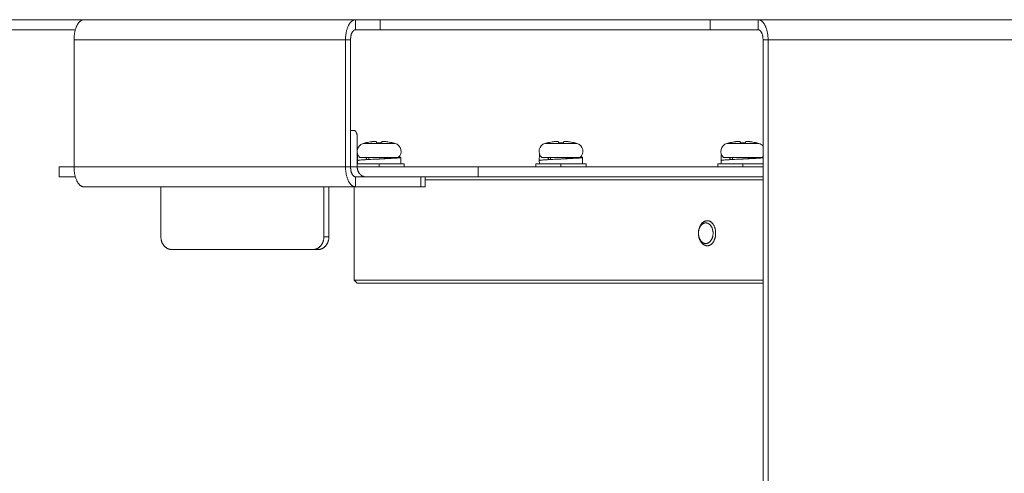
# Model space of a CAD drawing. Units: inches. Extents: x 0.5 to 16.1, y 0.5 to 11.2.
# Drawn here: x 2.6 to 5.7, y 2.5 to 3.9 of the extents above; entities that cross this region are included whole.
import ezdxf

# ---------------------------------------------------------------- set-up
doc = ezdxf.new("R2010")
doc.units = ezdxf.units.IN
doc.header["$MEASUREMENT"] = 0
doc.layers.add('Layer 1', color=7, linetype='Continuous', lineweight=0)

msp = doc.modelspace()

# ---------------------------------------------------------------- linework, layer by layer
at = {"layer": 'Layer 1', "color": 18, "lineweight": 0, "true_color": 0x000000}
for p, q in [((2.3867, 3.8768), (2.8412, 3.8768)), ((2.8412, 3.8768), (3.7533, 3.8768)), ((3.6775, 3.8768), (3.6775, 3.8459)), ((3.7533, 3.8459), (3.7533, 3.8768)), ((3.7533, 3.8768), (4.7699, 3.8768)), ((4.7699, 3.8768), (5.9206, 3.8768)), ((4.7699, 3.8459), (4.7699, 3.8768)), ((4.9169, 3.8768), (4.9169, 3.8459)), ((2.3867, 3.8459), (2.8144, 3.8459)), ((3.6775, 3.8459), (3.7533, 3.8459)), ((3.7533, 3.8459), (4.7699, 3.8459)), ((4.7699, 3.8459), (4.9169, 3.8459)), ((2.8103, 3.815), (2.8103, 3.4229)), ((2.8103, 3.815), (3.6621, 3.815)), ((3.6466, 3.815), (3.6466, 3.4229)), ((3.6621, 3.815), (3.6621, 3.4229)), ((4.9324, 3.815), (4.9324, 2.1695)), ((5.9515, 3.815), (4.9324, 3.815)), ((4.9478, 3.815), (4.9478, 2.1695)), ((3.6728, 3.535), (3.6621, 3.535)), ((3.6825, 3.4229), (3.6825, 3.5156)), ((3.7007, 3.4952), (3.7992, 3.4952)), ((3.7072, 3.4967), (3.7065, 3.4967)), ((3.7419, 3.4967), (3.7419, 3.4998)), ((3.7579, 3.4967), (3.7419, 3.4967)), ((3.7579, 3.4998), (3.7579, 3.4967)), ((3.7934, 3.4967), (3.7926, 3.4967)), ((4.2608, 3.4952), (4.3593, 3.4952)), ((4.2673, 3.4967), (4.2666, 3.4967)), ((4.3021, 3.4967), (4.3021, 3.4998)), ((4.3181, 3.4967), (4.3021, 3.4967)), ((4.3181, 3.4998), (4.3181, 3.4967)), ((4.3535, 3.4967), (4.3528, 3.4967)), ((4.8209, 3.4952), (4.9194, 3.4952)), ((4.8275, 3.4967), (4.8267, 3.4967)), ((4.8622, 3.4967), (4.8622, 3.4998)), ((4.8782, 3.4967), (4.8622, 3.4967)), ((4.8782, 3.4998), (4.8782, 3.4967)), ((4.9137, 3.4967), (4.9129, 3.4967)), ((3.6834, 3.4614), (3.6833, 3.4423)), ((3.6834, 3.4614), (3.6841, 3.4614)), ((3.6834, 3.4614), (3.6841, 3.4614)), ((4.2435, 3.4614), (4.2434, 3.4423)), ((4.2435, 3.4614), (4.2442, 3.4614)), ((4.8036, 3.4614), (4.8036, 3.4423)), ((4.8036, 3.4614), (4.8044, 3.4614)), ((3.6825, 3.4326), (3.8272, 3.4326)), ((3.6833, 3.4423), (3.6833, 3.4423)), ((3.6833, 3.4423), (3.6833, 3.4423)), ((3.6833, 3.4423), (3.6833, 3.4326)), ((3.6907, 3.4519), (3.8091, 3.4519)), ((3.7104, 3.4519), (3.7103, 3.4451)), ((3.7113, 3.4519), (3.7113, 3.4452)), ((3.7181, 3.4455), (3.7181, 3.4519)), ((3.7499, 3.4326), (3.7499, 3.4229)), ((3.7818, 3.4499), (3.7818, 3.4519)), ((3.7886, 3.4519), (3.7886, 3.4512)), ((3.8166, 3.4326), (3.8166, 3.4519)), ((3.8272, 3.4229), (3.8272, 3.4326)), ((4.2328, 3.4229), (4.2328, 3.4326)), ((4.2328, 3.4326), (4.3873, 3.4326)), ((4.2434, 3.4423), (4.2434, 3.4423)), ((4.2434, 3.4423), (4.2434, 3.4423)), ((4.2434, 3.4423), (4.2435, 3.4326)), ((4.2509, 3.4519), (4.3693, 3.4519)), ((4.2705, 3.4519), (4.2705, 3.4451)), ((4.2714, 3.4519), (4.2714, 3.4452)), ((4.2782, 3.4455), (4.2782, 3.4519)), ((4.3101, 3.4326), (4.3101, 3.4229)), ((4.3419, 3.4499), (4.3419, 3.4519)), ((4.3487, 3.4519), (4.3487, 3.4512)), ((4.3767, 3.4326), (4.3767, 3.4519)), ((4.3873, 3.4229), (4.3873, 3.4326)), ((4.7929, 3.4229), (4.7929, 3.4326)), ((4.7929, 3.4326), (4.9324, 3.4326)), ((4.8036, 3.4423), (4.8036, 3.4423)), ((4.8036, 3.4423), (4.8036, 3.4423)), ((4.8036, 3.4423), (4.8036, 3.4326)), ((4.811, 3.4519), (4.9294, 3.4519)), ((4.8306, 3.4519), (4.8306, 3.4451)), ((4.8316, 3.4519), (4.8316, 3.4452)), ((4.8383, 3.4455), (4.8383, 3.4519)), ((4.8702, 3.4326), (4.8702, 3.4229)), ((4.9021, 3.4499), (4.9021, 3.4519)), ((4.9088, 3.4519), (4.9088, 3.4512)), ((2.7649, 3.392), (2.7649, 3.4229)), ((2.7649, 3.4229), (2.8103, 3.4229)), ((2.8103, 3.4229), (3.6621, 3.4229)), ((3.6825, 3.4229), (3.6621, 3.4229)), ((3.6825, 3.4229), (4.9324, 3.4229)), ((4.0547, 3.392), (4.0547, 3.4229)), ((2.7649, 3.392), (2.8144, 3.392)), ((3.6775, 3.3611), (3.6775, 3.392)), ((3.6775, 3.392), (3.8913, 3.392)), ((3.8784, 3.392), (3.8784, 3.3611)), ((4.9324, 3.392), (3.8845, 3.392)), ((3.8913, 3.392), (3.8913, 3.3611)), ((3.8913, 3.3824), (4.9324, 3.3824)), ((2.8412, 3.3611), (3.8913, 3.3611)), ((3.078, 3.3611), (3.078, 3.2066)), ((3.5798, 3.3611), (3.5798, 3.2066)), ((3.5952, 3.3611), (3.5952, 3.2066)), ((3.6727, 3.0733), (3.6727, 3.3611)), ((3.5952, 3.2066), (3.5798, 3.2066)), ((3.5618, 3.168), (3.1114, 3.168)), ((3.6823, 3.0637), (3.6727, 3.0733)), ((4.9324, 3.0733), (3.6727, 3.0733)), ((4.9324, 3.0637), (3.6823, 3.0637))]:
    msp.add_line(p, q, dxfattribs=at)
for points in [[(2.8412, 3.8768), (2.8403, 3.8768), (2.8394, 3.8767), (2.8385, 3.8766), (2.8376, 3.8764), (2.8367, 3.8761), (2.8357, 3.8758), (2.8348, 3.8754), (2.8338, 3.875), (2.8329, 3.8745), (2.8319, 3.8739), (2.8309, 3.8733), (2.83, 3.8726), (2.8293, 3.8721), (2.8284, 3.8713), (2.8275, 3.8705), (2.8266, 3.8696), (2.8257, 3.8687), (2.8249, 3.8677), (2.824, 3.8666), (2.8232, 3.8654), (2.8224, 3.8642), (2.8216, 3.8629), (2.8207, 3.8615), (2.8199, 3.8599), (2.8193, 3.8587), (2.8185, 3.8569), (2.8176, 3.8551), (2.8169, 3.8532), (2.8161, 3.8513), (2.8154, 3.8493), (2.8148, 3.8472), (2.8142, 3.8451), (2.8136, 3.8429), (2.8131, 3.8407), (2.8126, 3.8387), (2.8121, 3.8363), (2.8117, 3.8339), (2.8114, 3.8315), (2.811, 3.829), (2.8108, 3.8265), (2.8106, 3.824), (2.8104, 3.8214), (2.8103, 3.8188), (2.8103, 3.8162), (2.8103, 3.815)], [(3.6775, 3.8768), (3.6767, 3.8768), (3.6758, 3.8767), (3.6749, 3.8766), (3.674, 3.8764), (3.673, 3.8761), (3.6721, 3.8758), (3.6711, 3.8754), (3.6702, 3.875), (3.6692, 3.8745), (3.6682, 3.8739), (3.6673, 3.8733), (3.6663, 3.8726), (3.6657, 3.8721), (3.6648, 3.8713), (3.6638, 3.8705), (3.663, 3.8696), (3.6621, 3.8687), (3.6612, 3.8677), (3.6604, 3.8666), (3.6595, 3.8654), (3.6587, 3.8642), (3.6579, 3.8629), (3.6571, 3.8615), (3.6563, 3.8599), (3.6557, 3.8587), (3.6548, 3.8569), (3.654, 3.8551), (3.6532, 3.8532), (3.6525, 3.8513), (3.6518, 3.8493), (3.6511, 3.8472), (3.6505, 3.8451), (3.6499, 3.8429), (3.6494, 3.8407), (3.649, 3.8387), (3.6485, 3.8363), (3.6481, 3.8339), (3.6477, 3.8315), (3.6474, 3.829), (3.6471, 3.8265), (3.6469, 3.824), (3.6468, 3.8214), (3.6467, 3.8188), (3.6466, 3.8162), (3.6466, 3.815)], [(4.9169, 3.8768), (4.9178, 3.8768), (4.9187, 3.8767), (4.9196, 3.8766), (4.9205, 3.8764), (4.9214, 3.8761), (4.9223, 3.8758), (4.9233, 3.8754), (4.9243, 3.875), (4.9252, 3.8745), (4.9262, 3.8739), (4.9272, 3.8733), (4.9281, 3.8726), (4.9287, 3.8721), (4.9297, 3.8713), (4.9306, 3.8705), (4.9315, 3.8696), (4.9324, 3.8687), (4.9332, 3.8677), (4.9341, 3.8666), (4.9349, 3.8654), (4.9357, 3.8642), (4.9365, 3.8629), (4.9373, 3.8615), (4.9382, 3.8599), (4.9388, 3.8587), (4.9396, 3.8569), (4.9404, 3.8551), (4.9412, 3.8532), (4.9419, 3.8513), (4.9426, 3.8493), (4.9433, 3.8472), (4.9439, 3.8451), (4.9445, 3.8429), (4.945, 3.8407), (4.9455, 3.8387), (4.9459, 3.8363), (4.9464, 3.8339), (4.9467, 3.8315), (4.947, 3.829), (4.9473, 3.8265), (4.9475, 3.824), (4.9477, 3.8214), (4.9478, 3.8188), (4.9478, 3.8162), (4.9478, 3.815)], [(3.6775, 3.8459), (3.677, 3.8459), (3.6764, 3.8458), (3.6759, 3.8457), (3.6753, 3.8456), (3.6748, 3.8454), (3.6742, 3.8452), (3.6737, 3.8449), (3.6731, 3.8446), (3.6725, 3.8442), (3.672, 3.8438), (3.6714, 3.8433), (3.6708, 3.8427), (3.6702, 3.8421), (3.6696, 3.8415), (3.6691, 3.8408), (3.6685, 3.84), (3.6679, 3.8391), (3.6674, 3.8383), (3.6668, 3.8373), (3.6666, 3.8369), (3.6661, 3.8359), (3.6656, 3.8349), (3.6652, 3.8338), (3.6648, 3.8328), (3.6644, 3.8317), (3.6641, 3.8305), (3.6638, 3.8293), (3.6635, 3.828), (3.6632, 3.8268), (3.6631, 3.8261), (3.6628, 3.8245), (3.6626, 3.8229), (3.6624, 3.8213), (3.6623, 3.8197), (3.6621, 3.8181), (3.6621, 3.8165), (3.6621, 3.815)], [(4.9169, 3.8459), (4.9175, 3.8459), (4.918, 3.8458), (4.9186, 3.8457), (4.9191, 3.8456), (4.9197, 3.8454), (4.9202, 3.8452), (4.9208, 3.8449), (4.9213, 3.8446), (4.9219, 3.8442), (4.9225, 3.8438), (4.9231, 3.8433), (4.9236, 3.8427), (4.9242, 3.8421), (4.9248, 3.8415), (4.9254, 3.8408), (4.926, 3.84), (4.9265, 3.8391), (4.9271, 3.8383), (4.9276, 3.8373), (4.9278, 3.8369), (4.9283, 3.8359), (4.9288, 3.8349), (4.9292, 3.8338), (4.9296, 3.8328), (4.93, 3.8317), (4.9303, 3.8305), (4.9307, 3.8293), (4.931, 3.828), (4.9312, 3.8268), (4.9313, 3.8261), (4.9316, 3.8245), (4.9318, 3.8229), (4.932, 3.8213), (4.9322, 3.8197), (4.9323, 3.8181), (4.9324, 3.8165), (4.9324, 3.815)], [(3.6825, 3.5156), (3.6825, 3.5168), (3.6824, 3.5181), (3.6823, 3.5193), (3.6822, 3.5206), (3.682, 3.5219), (3.6818, 3.523), (3.6815, 3.5241), (3.6813, 3.5251), (3.681, 3.526), (3.6807, 3.5269), (3.6804, 3.5277), (3.6801, 3.5285), (3.6797, 3.5293), (3.6795, 3.5296), (3.6791, 3.5304), (3.6786, 3.531), (3.6782, 3.5317), (3.6777, 3.5322), (3.6773, 3.5327), (3.6768, 3.5332), (3.6764, 3.5336), (3.6759, 3.5339), (3.6755, 3.5342), (3.675, 3.5344), (3.6746, 3.5346), (3.6741, 3.5348), (3.6737, 3.5349), (3.6733, 3.5349), (3.6728, 3.535)], [(3.7419, 3.4998), (3.7419, 3.5), (3.7419, 3.5001), (3.7418, 3.5002), (3.7416, 3.5003), (3.7414, 3.5004), (3.7413, 3.5005), (3.7409, 3.5006), (3.7407, 3.5007), (3.7402, 3.5008), (3.7401, 3.5008), (3.7394, 3.5009), (3.7393, 3.5009), (3.7384, 3.501), (3.7383, 3.501), (3.7373, 3.5011), (3.7373, 3.5011), (3.7361, 3.5011), (3.7348, 3.501), (3.7332, 3.501), (3.732, 3.5009), (3.7305, 3.5008), (3.7288, 3.5006), (3.7272, 3.5004), (3.7255, 3.5002)], [(3.7743, 3.5002), (3.7727, 3.5004), (3.771, 3.5006), (3.7696, 3.5008), (3.7679, 3.5009), (3.7666, 3.501), (3.7651, 3.501), (3.7638, 3.5011), (3.7626, 3.5011), (3.7626, 3.5011), (3.7615, 3.501), (3.7614, 3.501), (3.7606, 3.5009), (3.7605, 3.5009), (3.7598, 3.5008), (3.7596, 3.5008), (3.7591, 3.5007), (3.7589, 3.5006), (3.7586, 3.5005), (3.7584, 3.5004), (3.7582, 3.5003), (3.7581, 3.5002), (3.758, 3.5001), (3.758, 3.5), (3.7579, 3.4998)], [(4.3021, 3.4998), (4.302, 3.5), (4.302, 3.5001), (4.3019, 3.5002), (4.3018, 3.5003), (4.3016, 3.5004), (4.3014, 3.5005), (4.3011, 3.5006), (4.3009, 3.5007), (4.3004, 3.5008), (4.3002, 3.5008), (4.2995, 3.5009), (4.2994, 3.5009), (4.2986, 3.501), (4.2985, 3.501), (4.2974, 3.5011), (4.2974, 3.5011), (4.2962, 3.5011), (4.2949, 3.501), (4.2934, 3.501), (4.2921, 3.5009), (4.2906, 3.5008), (4.289, 3.5006), (4.2873, 3.5004), (4.2857, 3.5002)], [(4.3345, 3.5002), (4.3328, 3.5004), (4.3312, 3.5006), (4.3297, 3.5008), (4.328, 3.5009), (4.3268, 3.501), (4.3252, 3.501), (4.3239, 3.5011), (4.3227, 3.5011), (4.3227, 3.5011), (4.3217, 3.501), (4.3216, 3.501), (4.3207, 3.5009), (4.3206, 3.5009), (4.3199, 3.5008), (4.3197, 3.5008), (4.3193, 3.5007), (4.3191, 3.5006), (4.3187, 3.5005), (4.3186, 3.5004), (4.3184, 3.5003), (4.3182, 3.5002), (4.3181, 3.5001), (4.3181, 3.5), (4.3181, 3.4998)], [(4.8622, 3.4998), (4.8622, 3.5), (4.8621, 3.5001), (4.862, 3.5002), (4.8619, 3.5003), (4.8617, 3.5004), (4.8615, 3.5005), (4.8612, 3.5006), (4.861, 3.5007), (4.8605, 3.5008), (4.8603, 3.5008), (4.8597, 3.5009), (4.8595, 3.5009), (4.8587, 3.501), (4.8586, 3.501), (4.8576, 3.5011), (4.8575, 3.5011), (4.8563, 3.5011), (4.8551, 3.501), (4.8535, 3.501), (4.8522, 3.5009), (4.8508, 3.5008), (4.8491, 3.5006), (4.8475, 3.5004), (4.8458, 3.5002)], [(4.8946, 3.5002), (4.893, 3.5004), (4.8913, 3.5006), (4.8898, 3.5008), (4.8882, 3.5009), (4.8869, 3.501), (4.8853, 3.501), (4.8841, 3.5011), (4.8829, 3.5011), (4.8828, 3.5011), (4.8818, 3.501), (4.8817, 3.501), (4.8809, 3.5009), (4.8807, 3.5009), (4.8801, 3.5008), (4.8799, 3.5008), (4.8794, 3.5007), (4.8792, 3.5006), (4.8789, 3.5005), (4.8787, 3.5004), (4.8785, 3.5003), (4.8784, 3.5002), (4.8783, 3.5001), (4.8782, 3.5), (4.8782, 3.4998)], [(3.6833, 3.4423), (3.6834, 3.4424), (3.6835, 3.4425), (3.6837, 3.4426), (3.6838, 3.4426), (3.6842, 3.4427), (3.6842, 3.4428), (3.6848, 3.4429), (3.6856, 3.4431), (3.6865, 3.4432), (3.6881, 3.4434), (3.6888, 3.4435), (3.6912, 3.4438), (3.6917, 3.4438), (3.6949, 3.4441), (3.6951, 3.4441), (3.699, 3.4444), (3.7034, 3.4447), (3.7082, 3.445), (3.7134, 3.4453), (3.7181, 3.4455), (3.7248, 3.4459), (3.7304, 3.4462), (3.7371, 3.4465), (3.7432, 3.4468), (3.7499, 3.4471)], [(3.7499, 3.4471), (3.7562, 3.4474), (3.7629, 3.4477), (3.7687, 3.4479), (3.7754, 3.4483), (3.7803, 3.4485), (3.787, 3.4489), (3.7922, 3.4492), (3.7971, 3.4495), (3.8014, 3.4498), (3.8053, 3.4501), (3.8056, 3.4501), (3.8087, 3.4504), (3.8093, 3.4504), (3.8115, 3.4507), (3.8127, 3.4508), (3.8137, 3.451), (3.8146, 3.4511), (3.8153, 3.4513), (3.8158, 3.4514), (3.8159, 3.4515), (3.8162, 3.4516), (3.8164, 3.4517), (3.8165, 3.4517), (3.8165, 3.4518), (3.8166, 3.4519)], [(3.7499, 3.4471), (3.7514, 3.4472), (3.7553, 3.4475), (3.7592, 3.4478), (3.763, 3.4481), (3.7653, 3.4483), (3.7691, 3.4486), (3.7708, 3.4488), (3.7747, 3.4491), (3.7766, 3.4493), (3.7795, 3.4497), (3.7814, 3.4499), (3.7835, 3.4502), (3.7839, 3.4502), (3.7854, 3.4505), (3.7866, 3.4507), (3.7869, 3.4508), (3.7877, 3.451), (3.788, 3.4511), (3.7886, 3.4512)], [(3.7886, 3.4512), (3.7886, 3.4512), (3.7886, 3.4512), (3.7886, 3.4512), (3.7886, 3.4512), (3.7887, 3.4513), (3.7887, 3.4513), (3.7887, 3.4513), (3.7887, 3.4513), (3.7888, 3.4513), (3.7888, 3.4513), (3.7888, 3.4513)], [(3.7888, 3.4513), (3.7889, 3.4513), (3.789, 3.4514), (3.789, 3.4514), (3.7891, 3.4515), (3.7892, 3.4515), (3.7893, 3.4515), (3.7894, 3.4516), (3.7894, 3.4516), (3.7895, 3.4517), (3.7895, 3.4518), (3.7895, 3.4519)], [(3.8166, 3.4519), (3.8166, 3.452), (3.8165, 3.452), (3.8165, 3.4521), (3.8164, 3.4521), (3.8164, 3.4521), (3.8162, 3.4522), (3.8159, 3.4523), (3.8157, 3.4524), (3.8151, 3.4525), (3.815, 3.4526), (3.8148, 3.4526), (3.8142, 3.4527), (3.8138, 3.4528), (3.8131, 3.4529), (3.813, 3.4529), (3.8124, 3.453), (3.8117, 3.4531), (3.8111, 3.4531), (3.8105, 3.4532)], [(4.2434, 3.4423), (4.2435, 3.4424), (4.2436, 3.4425), (4.2438, 3.4426), (4.2439, 3.4426), (4.2443, 3.4427), (4.2444, 3.4428), (4.245, 3.4429), (4.2457, 3.4431), (4.2467, 3.4432), (4.2483, 3.4434), (4.2489, 3.4435), (4.2514, 3.4438), (4.2518, 3.4438), (4.255, 3.4441), (4.2552, 3.4441), (4.2591, 3.4444), (4.2635, 3.4447), (4.2683, 3.445), (4.2735, 3.4453), (4.2782, 3.4455), (4.2849, 3.4459), (4.2906, 3.4462), (4.2973, 3.4465), (4.3034, 3.4468), (4.3101, 3.4471)], [(4.3101, 3.4471), (4.3164, 3.4474), (4.3231, 3.4477), (4.3289, 3.4479), (4.3356, 3.4483), (4.3404, 3.4485), (4.3471, 3.4489), (4.3523, 3.4492), (4.3572, 3.4495), (4.3616, 3.4498), (4.3655, 3.4501), (4.3657, 3.4501), (4.3688, 3.4504), (4.3694, 3.4504), (4.3716, 3.4507), (4.3728, 3.4508), (4.3738, 3.451), (4.3747, 3.4511), (4.3754, 3.4513), (4.376, 3.4514), (4.3761, 3.4515), (4.3764, 3.4516), (4.3765, 3.4517), (4.3766, 3.4517), (4.3767, 3.4518), (4.3767, 3.4519)], [(4.3101, 3.4471), (4.3115, 3.4472), (4.3154, 3.4475), (4.3193, 3.4478), (4.3232, 3.4481), (4.3254, 3.4483), (4.3293, 3.4486), (4.3309, 3.4488), (4.3348, 3.4491), (4.3367, 3.4493), (4.3396, 3.4497), (4.3415, 3.4499), (4.3436, 3.4502), (4.3441, 3.4502), (4.3455, 3.4505), (4.3467, 3.4507), (4.347, 3.4508), (4.3478, 3.451), (4.3482, 3.4511), (4.3487, 3.4512)], [(4.3487, 3.4512), (4.3487, 3.4512), (4.3487, 3.4512), (4.3488, 3.4512), (4.3488, 3.4512), (4.3488, 3.4513), (4.3488, 3.4513), (4.3489, 3.4513), (4.3489, 3.4513), (4.3489, 3.4513), (4.3489, 3.4513), (4.349, 3.4513)], [(4.349, 3.4513), (4.349, 3.4513), (4.3491, 3.4514), (4.3492, 3.4514), (4.3493, 3.4515), (4.3493, 3.4515), (4.3494, 3.4515), (4.3495, 3.4516), (4.3495, 3.4516), (4.3496, 3.4517), (4.3496, 3.4518), (4.3497, 3.4519)], [(4.3767, 3.4519), (4.3767, 3.452), (4.3766, 3.452), (4.3766, 3.4521), (4.3765, 3.4521), (4.3765, 3.4521), (4.3763, 3.4522), (4.376, 3.4523), (4.3758, 3.4524), (4.3753, 3.4525), (4.3752, 3.4526), (4.3749, 3.4526), (4.3743, 3.4527), (4.3739, 3.4528), (4.3733, 3.4529), (4.3731, 3.4529), (4.3725, 3.453), (4.3719, 3.4531), (4.3713, 3.4531), (4.3706, 3.4532)], [(4.8036, 3.4423), (4.8036, 3.4424), (4.8037, 3.4425), (4.8039, 3.4426), (4.804, 3.4426), (4.8045, 3.4427), (4.8045, 3.4428), (4.8051, 3.4429), (4.8059, 3.4431), (4.8068, 3.4432), (4.8084, 3.4434), (4.8091, 3.4435), (4.8115, 3.4438), (4.8119, 3.4438), (4.8152, 3.4441), (4.8153, 3.4441), (4.8192, 3.4444), (4.8236, 3.4447), (4.8284, 3.445), (4.8336, 3.4453), (4.8384, 3.4455), (4.845, 3.4459), (4.8507, 3.4462), (4.8574, 3.4465), (4.8635, 3.4468), (4.8702, 3.4471)], [(4.8702, 3.4471), (4.8717, 3.4472), (4.8755, 3.4475), (4.8794, 3.4478), (4.8833, 3.4481), (4.8855, 3.4483), (4.8894, 3.4486), (4.8911, 3.4488), (4.8949, 3.4491), (4.8968, 3.4493), (4.8998, 3.4497), (4.9017, 3.4499), (4.9038, 3.4502), (4.9042, 3.4502), (4.9056, 3.4505), (4.9068, 3.4507), (4.9071, 3.4508), (4.908, 3.451), (4.9083, 3.4511), (4.9088, 3.4512)], [(4.8702, 3.4471), (4.8713, 3.4471), (4.8775, 3.4474), (4.8837, 3.4477), (4.8899, 3.448), (4.8955, 3.4483), (4.9017, 3.4486), (4.9079, 3.4489), (4.9095, 3.449), (4.9157, 3.4494), (4.9177, 3.4495), (4.9225, 3.4498), (4.9247, 3.45), (4.9281, 3.4503), (4.9303, 3.4505), (4.9324, 3.4508)], [(4.9088, 3.4512), (4.9088, 3.4512), (4.9089, 3.4512), (4.9089, 3.4512), (4.9089, 3.4512), (4.9089, 3.4513), (4.909, 3.4513), (4.909, 3.4513), (4.909, 3.4513), (4.909, 3.4513), (4.9091, 3.4513), (4.9091, 3.4513)], [(4.9091, 3.4513), (4.9091, 3.4513), (4.9092, 3.4514), (4.9093, 3.4514), (4.9094, 3.4515), (4.9095, 3.4515), (4.9095, 3.4515), (4.9096, 3.4516), (4.9097, 3.4516), (4.9097, 3.4517), (4.9098, 3.4518), (4.9098, 3.4519)], [(2.8103, 3.4229), (2.8103, 3.4217), (2.8103, 3.4191), (2.8104, 3.4165), (2.8106, 3.414), (2.8108, 3.4114), (2.811, 3.4089), (2.8114, 3.4065), (2.8117, 3.404), (2.8121, 3.4016), (2.8126, 3.3993), (2.8131, 3.3972), (2.8136, 3.395), (2.8142, 3.3928), (2.8148, 3.3907), (2.8154, 3.3887), (2.8161, 3.3867), (2.8169, 3.3847), (2.8176, 3.3829), (2.8185, 3.381), (2.8193, 3.3792), (2.8199, 3.378), (2.8207, 3.3765), (2.8216, 3.3751), (2.8224, 3.3737), (2.8232, 3.3725), (2.824, 3.3714), (2.8249, 3.3703), (2.8257, 3.3693), (2.8266, 3.3683), (2.8275, 3.3674), (2.8284, 3.3666), (2.8293, 3.3658), (2.83, 3.3653), (2.8309, 3.3647), (2.8319, 3.364), (2.8329, 3.3635), (2.8338, 3.363), (2.8348, 3.3625), (2.8357, 3.3621), (2.8367, 3.3618), (2.8376, 3.3616), (2.8385, 3.3614), (2.8394, 3.3612), (2.8403, 3.3611), (2.8412, 3.3611)], [(3.6466, 3.4229), (3.6466, 3.4217), (3.6467, 3.4191), (3.6468, 3.4165), (3.6469, 3.414), (3.6471, 3.4114), (3.6474, 3.4089), (3.6477, 3.4065), (3.6481, 3.404), (3.6485, 3.4016), (3.649, 3.3993), (3.6494, 3.3972), (3.6499, 3.395), (3.6505, 3.3928), (3.6511, 3.3907), (3.6518, 3.3887), (3.6525, 3.3867), (3.6532, 3.3847), (3.654, 3.3829), (3.6548, 3.381), (3.6557, 3.3792), (3.6563, 3.378), (3.6571, 3.3765), (3.6579, 3.3751), (3.6587, 3.3737), (3.6595, 3.3725), (3.6604, 3.3714), (3.6612, 3.3703), (3.6621, 3.3693), (3.663, 3.3683), (3.6638, 3.3674), (3.6648, 3.3666), (3.6657, 3.3658), (3.6663, 3.3653), (3.6673, 3.3647), (3.6682, 3.364), (3.6692, 3.3635), (3.6702, 3.363), (3.6711, 3.3625), (3.6721, 3.3621), (3.673, 3.3618), (3.674, 3.3616), (3.6749, 3.3614), (3.6758, 3.3612), (3.6767, 3.3611), (3.6775, 3.3611)], [(3.6621, 3.4229), (3.6621, 3.4214), (3.6621, 3.4199), (3.6623, 3.4183), (3.6624, 3.4167), (3.6626, 3.4151), (3.6628, 3.4135), (3.6631, 3.4119), (3.6632, 3.4111), (3.6635, 3.41), (3.6638, 3.4086), (3.6641, 3.4074), (3.6644, 3.4063), (3.6648, 3.4052), (3.6652, 3.4041), (3.6656, 3.4031), (3.6661, 3.4021), (3.6666, 3.4011), (3.6668, 3.4006), (3.6674, 3.3997), (3.6679, 3.3988), (3.6685, 3.398), (3.6691, 3.3972), (3.6696, 3.3965), (3.6702, 3.3958), (3.6708, 3.3952), (3.6714, 3.3947), (3.672, 3.3942), (3.6725, 3.3938), (3.6731, 3.3934), (3.6737, 3.3931), (3.6742, 3.3928), (3.6748, 3.3925), (3.6753, 3.3924), (3.6759, 3.3922), (3.6764, 3.3921), (3.677, 3.392), (3.6775, 3.392)], [(3.6825, 3.4229), (3.6825, 3.4217), (3.6826, 3.4205), (3.6827, 3.4193), (3.6827, 3.4189), (3.6829, 3.4176), (3.6831, 3.4164), (3.6834, 3.4153), (3.6836, 3.4141), (3.684, 3.4129), (3.6843, 3.4118), (3.6847, 3.4107), (3.6851, 3.4096), (3.6856, 3.4085), (3.6861, 3.4075)], [(3.6861, 3.4075), (3.6864, 3.4068), (3.6868, 3.4062), (3.6871, 3.4056), (3.6875, 3.405), (3.6879, 3.4044), (3.6883, 3.4038), (3.6887, 3.4032), (3.6891, 3.4026), (3.6896, 3.402), (3.69, 3.4015)], [(3.693, 3.3984), (3.6933, 3.3981), (3.6941, 3.3974), (3.695, 3.3968), (3.6958, 3.3962), (3.6966, 3.3957), (3.6975, 3.3952), (3.6984, 3.3947), (3.6993, 3.3943), (3.6996, 3.3941), (3.7006, 3.3937), (3.7015, 3.3934), (3.7025, 3.3931), (3.7035, 3.3928), (3.7044, 3.3925), (3.7054, 3.3924), (3.7064, 3.3922), (3.7074, 3.3921), (3.7083, 3.392), (3.7093, 3.392)], [(4.7335, 3.2182), (4.7335, 3.2185), (4.7335, 3.2198), (4.7336, 3.2212), (4.7337, 3.2226), (4.7338, 3.2239), (4.734, 3.2252), (4.7342, 3.2265), (4.7345, 3.2278), (4.7348, 3.2291), (4.7352, 3.2304), (4.7354, 3.2312), (4.7358, 3.2324), (4.7362, 3.2336), (4.7367, 3.2347), (4.7372, 3.2358), (4.7377, 3.2368), (4.7383, 3.2379), (4.7388, 3.2389), (4.7394, 3.2398), (4.7401, 3.2407), (4.7402, 3.2409), (4.7409, 3.2418), (4.7415, 3.2426), (4.7422, 3.2434), (4.7429, 3.2441), (4.7436, 3.2448), (4.7444, 3.2455), (4.7451, 3.2461), (4.7458, 3.2466), (4.7466, 3.2472), (4.7474, 3.2476), (4.7476, 3.2478), (4.7484, 3.2482), (4.7492, 3.2486), (4.75, 3.2489), (4.7508, 3.2492), (4.7516, 3.2494), (4.7519, 3.2495), (4.7527, 3.2497), (4.7536, 3.2499), (4.7544, 3.25), (4.7552, 3.25), (4.756, 3.2501)], [(4.7865, 3.2182), (4.7865, 3.2187), (4.7865, 3.2205), (4.7864, 3.2223), (4.7862, 3.224), (4.786, 3.2257), (4.7858, 3.2274), (4.7855, 3.2291), (4.7852, 3.2308), (4.7848, 3.2324), (4.7844, 3.2338), (4.7839, 3.2354), (4.7834, 3.2368), (4.7829, 3.2383), (4.7823, 3.2396), (4.7817, 3.241), (4.781, 3.2423), (4.7804, 3.2435), (4.7797, 3.2447), (4.7791, 3.2455), (4.7784, 3.2466), (4.7776, 3.2476), (4.7768, 3.2486), (4.776, 3.2495), (4.7752, 3.2504), (4.7743, 3.2512), (4.7735, 3.2519), (4.7726, 3.2526), (4.7717, 3.2533), (4.7716, 3.2534), (4.7707, 3.254), (4.7698, 3.2545), (4.7688, 3.2549), (4.7679, 3.2554), (4.767, 3.2557), (4.7668, 3.2558), (4.7658, 3.2561), (4.7649, 3.2564), (4.7639, 3.2565), (4.7629, 3.2567), (4.762, 3.2568), (4.761, 3.2568), (4.76, 3.2568), (4.759, 3.2567), (4.7581, 3.2566), (4.7571, 3.2564), (4.7568, 3.2564), (4.7559, 3.2562), (4.7549, 3.2559), (4.7539, 3.2555), (4.7529, 3.2551), (4.752, 3.2547), (4.7518, 3.2546), (4.7508, 3.2541), (4.7499, 3.2535), (4.7489, 3.2529), (4.748, 3.2522), (4.7471, 3.2514), (4.7462, 3.2506), (4.7453, 3.2498), (4.7444, 3.2489), (4.7435, 3.2479), (4.7428, 3.2471), (4.742, 3.246), (4.7412, 3.2449), (4.7404, 3.2437), (4.7397, 3.2425), (4.739, 3.2413), (4.7383, 3.24), (4.7377, 3.2387), (4.7371, 3.2373), (4.7366, 3.2358), (4.7364, 3.2355), (4.7359, 3.234), (4.7354, 3.2325), (4.735, 3.2309), (4.7347, 3.2294), (4.7343, 3.2278), (4.7341, 3.2262), (4.7338, 3.2245), (4.7337, 3.2229), (4.7336, 3.2216)], [(4.756, 3.2501), (4.7568, 3.25), (4.7576, 3.25), (4.7584, 3.2499), (4.7592, 3.2497), (4.76, 3.2495), (4.7604, 3.2494), (4.7612, 3.2492), (4.762, 3.2489), (4.7628, 3.2486), (4.7636, 3.2482), (4.7643, 3.2478), (4.7646, 3.2476), (4.7654, 3.2472), (4.7661, 3.2466), (4.7669, 3.2461), (4.7676, 3.2455), (4.7683, 3.2448), (4.7691, 3.2441), (4.7698, 3.2434), (4.7705, 3.2426), (4.7711, 3.2418), (4.7718, 3.2409), (4.7719, 3.2407), (4.7725, 3.2398), (4.7731, 3.2389), (4.7737, 3.2379), (4.7743, 3.2368), (4.7748, 3.2358), (4.7753, 3.2347), (4.7757, 3.2336), (4.7762, 3.2324), (4.7766, 3.2312), (4.7768, 3.2304), (4.7772, 3.2291), (4.7775, 3.2278), (4.7777, 3.2265), (4.778, 3.2252), (4.7782, 3.2239), (4.7783, 3.2226), (4.7784, 3.2212), (4.7785, 3.2198), (4.7785, 3.2185), (4.7785, 3.2182)], [(4.7335, 3.2182), (4.7335, 3.2179), (4.7335, 3.2165), (4.7336, 3.2152), (4.7337, 3.2138), (4.7338, 3.2125), (4.734, 3.2111), (4.7342, 3.2098), (4.7345, 3.2085), (4.7348, 3.2073), (4.7352, 3.206), (4.7354, 3.2052), (4.7358, 3.204), (4.7362, 3.2028), (4.7367, 3.2017), (4.7372, 3.2006), (4.7377, 3.1995), (4.7383, 3.1985), (4.7388, 3.1975), (4.7394, 3.1966), (4.7401, 3.1957), (4.7402, 3.1954), (4.7409, 3.1946), (4.7415, 3.1938), (4.7422, 3.193), (4.7429, 3.1922), (4.7436, 3.1915), (4.7444, 3.1909), (4.7451, 3.1903), (4.7458, 3.1897), (4.7466, 3.1892), (4.7474, 3.1887), (4.7476, 3.1886), (4.7484, 3.1882), (4.7492, 3.1878), (4.75, 3.1875), (4.7508, 3.1872), (4.7516, 3.1869), (4.7519, 3.1868), (4.7527, 3.1867), (4.7536, 3.1865), (4.7544, 3.1864), (4.7552, 3.1863), (4.756, 3.1863)], [(4.7865, 3.2182), (4.7865, 3.2176), (4.7865, 3.2159), (4.7864, 3.2141), (4.7862, 3.2124), (4.786, 3.2107), (4.7858, 3.209), (4.7855, 3.2073), (4.7852, 3.2056), (4.7848, 3.204), (4.7844, 3.2025), (4.7839, 3.201), (4.7834, 3.1995), (4.7829, 3.1981), (4.7823, 3.1967), (4.7817, 3.1954), (4.781, 3.1941), (4.7804, 3.1929), (4.7797, 3.1917), (4.7791, 3.1909), (4.7784, 3.1898), (4.7776, 3.1887), (4.7768, 3.1878), (4.776, 3.1868), (4.7752, 3.186), (4.7743, 3.1852), (4.7735, 3.1844), (4.7726, 3.1837), (4.7717, 3.1831), (4.7716, 3.183), (4.7707, 3.1824), (4.7698, 3.1819), (4.7688, 3.1814), (4.7679, 3.181), (4.767, 3.1807), (4.7668, 3.1806), (4.7658, 3.1803), (4.7649, 3.18), (4.7639, 3.1798), (4.7629, 3.1797), (4.762, 3.1796), (4.761, 3.1796), (4.76, 3.1796), (4.759, 3.1796), (4.7581, 3.1798), (4.7571, 3.1799), (4.7568, 3.18), (4.7559, 3.1802), (4.7549, 3.1805), (4.7539, 3.1809), (4.7529, 3.1813), (4.752, 3.1817), (4.7518, 3.1818), (4.7508, 3.1823), (4.7499, 3.1829), (4.7489, 3.1835), (4.748, 3.1842), (4.7471, 3.1849), (4.7462, 3.1857), (4.7453, 3.1866), (4.7444, 3.1875), (4.7435, 3.1885), (4.7428, 3.1893), (4.742, 3.1904), (4.7412, 3.1915), (4.7404, 3.1926), (4.7397, 3.1938), (4.739, 3.1951), (4.7383, 3.1964), (4.7377, 3.1977), (4.7371, 3.1991), (4.7366, 3.2005), (4.7364, 3.2009), (4.7359, 3.2024), (4.7354, 3.2039), (4.735, 3.2054), (4.7347, 3.207), (4.7343, 3.2086), (4.7341, 3.2102), (4.7338, 3.2118), (4.7337, 3.2135), (4.7336, 3.2148)], [(4.756, 3.1863), (4.7568, 3.1863), (4.7576, 3.1864), (4.7584, 3.1865), (4.7592, 3.1867), (4.76, 3.1868), (4.7604, 3.1869), (4.7612, 3.1872), (4.762, 3.1875), (4.7628, 3.1878), (4.7636, 3.1882), (4.7643, 3.1886), (4.7646, 3.1887), (4.7654, 3.1892), (4.7661, 3.1897), (4.7669, 3.1903), (4.7676, 3.1909), (4.7683, 3.1915), (4.7691, 3.1922), (4.7698, 3.193), (4.7705, 3.1938), (4.7711, 3.1946), (4.7718, 3.1954), (4.7719, 3.1957), (4.7725, 3.1966), (4.7731, 3.1975), (4.7737, 3.1985), (4.7743, 3.1995), (4.7748, 3.2006), (4.7753, 3.2017), (4.7757, 3.2028), (4.7762, 3.204), (4.7766, 3.2052), (4.7768, 3.206), (4.7772, 3.2073), (4.7775, 3.2085), (4.7777, 3.2098), (4.778, 3.2111), (4.7782, 3.2125), (4.7783, 3.2138), (4.7784, 3.2152), (4.7785, 3.2165), (4.7785, 3.2179), (4.7785, 3.2182)], [(3.078, 3.2066), (3.078, 3.2052), (3.078, 3.205), (3.0781, 3.2036), (3.0782, 3.2023), (3.0783, 3.2009), (3.0785, 3.1996), (3.0788, 3.1983), (3.079, 3.1969), (3.0793, 3.1956), (3.0797, 3.1943), (3.0801, 3.1931), (3.0805, 3.1918), (3.0807, 3.1913), (3.0812, 3.1901), (3.0817, 3.1889), (3.0822, 3.1877), (3.0828, 3.1866), (3.0834, 3.1854), (3.0841, 3.1843), (3.0848, 3.1833), (3.0855, 3.1822), (3.0862, 3.1812), (3.087, 3.1802), (3.0878, 3.1793), (3.0884, 3.1786), (3.0892, 3.1777), (3.0901, 3.1769), (3.0909, 3.176), (3.0918, 3.1753), (3.0928, 3.1745), (3.0937, 3.1738), (3.0947, 3.1732), (3.0956, 3.1725), (3.0966, 3.172), (3.0976, 3.1714), (3.0986, 3.1709), (3.0996, 3.1704), (3.1007, 3.17), (3.1016, 3.1697), (3.1027, 3.1693), (3.1038, 3.169), (3.1049, 3.1687), (3.106, 3.1685), (3.1071, 3.1683), (3.1082, 3.1682), (3.1093, 3.1681), (3.1103, 3.168), (3.1114, 3.168)], [(3.5463, 3.168), (3.5474, 3.168), (3.5485, 3.1681), (3.5496, 3.1682), (3.5507, 3.1683), (3.5518, 3.1685), (3.5528, 3.1687), (3.5539, 3.169), (3.555, 3.1693), (3.5561, 3.1697), (3.5571, 3.17), (3.5581, 3.1704), (3.5591, 3.1709), (3.5601, 3.1714), (3.5611, 3.172), (3.5621, 3.1725), (3.5631, 3.1732), (3.564, 3.1738), (3.565, 3.1745), (3.5659, 3.1753), (3.5668, 3.176), (3.5677, 3.1769), (3.5685, 3.1777), (3.5694, 3.1786), (3.57, 3.1793), (3.5708, 3.1802), (3.5715, 3.1812), (3.5723, 3.1822), (3.573, 3.1833), (3.5737, 3.1843), (3.5743, 3.1854), (3.5749, 3.1866), (3.5755, 3.1877), (3.5761, 3.1889), (3.5766, 3.1901), (3.577, 3.1913), (3.5772, 3.1918), (3.5777, 3.1931), (3.578, 3.1943), (3.5784, 3.1956), (3.5787, 3.1969), (3.579, 3.1983), (3.5792, 3.1996), (3.5794, 3.2009), (3.5796, 3.2023), (3.5797, 3.2036), (3.5797, 3.205), (3.5798, 3.2052), (3.5798, 3.2066)], [(3.5952, 3.2066), (3.5952, 3.2052), (3.5952, 3.205), (3.5951, 3.2036), (3.595, 3.2023), (3.5949, 3.2009), (3.5947, 3.1996), (3.5944, 3.1983), (3.5942, 3.1969), (3.5939, 3.1956), (3.5935, 3.1943), (3.5931, 3.1931), (3.5927, 3.1918), (3.5925, 3.1913), (3.592, 3.1901), (3.5915, 3.1889), (3.591, 3.1877), (3.5904, 3.1866), (3.5898, 3.1854), (3.5891, 3.1843), (3.5884, 3.1833), (3.5877, 3.1822), (3.587, 3.1812), (3.5862, 3.1802), (3.5854, 3.1793), (3.5848, 3.1786), (3.584, 3.1777), (3.5831, 3.1769), (3.5822, 3.176), (3.5813, 3.1753), (3.5804, 3.1745), (3.5795, 3.1738), (3.5785, 3.1732), (3.5776, 3.1725), (3.5766, 3.172), (3.5756, 3.1714), (3.5746, 3.1709), (3.5736, 3.1704), (3.5725, 3.17), (3.5715, 3.1697), (3.5705, 3.1693), (3.5694, 3.169), (3.5683, 3.1687), (3.5672, 3.1685), (3.5661, 3.1683), (3.565, 3.1682), (3.5639, 3.1681), (3.5628, 3.168), (3.5618, 3.168)]]:
    msp.add_lwpolyline(points, dxfattribs=at)
for points in [[(3.7007, 3.4952), (3.6908, 3.4923), (3.6837, 3.4838), (3.6825, 3.4737)], [(3.7065, 3.4967), (3.7045, 3.4962), (3.7026, 3.4957), (3.7007, 3.4952)], [(3.7226, 3.4998), (3.7174, 3.499), (3.7123, 3.498), (3.7072, 3.4967)], [(3.7255, 3.5002), (3.7246, 3.5001), (3.7236, 3.5), (3.7226, 3.4998)], [(3.7772, 3.4998), (3.7763, 3.5), (3.7753, 3.5001), (3.7743, 3.5002)], [(3.7926, 3.4967), (3.7876, 3.498), (3.7824, 3.499), (3.7772, 3.4998)], [(3.7992, 3.4952), (3.7973, 3.4957), (3.7953, 3.4962), (3.7934, 3.4967)], [(3.7992, 3.4952), (3.808, 3.4926), (3.8148, 3.4854), (3.8169, 3.4765)], [(4.2608, 3.4952), (4.252, 3.4926), (4.2452, 3.4854), (4.2431, 3.4765)], [(4.2666, 3.4967), (4.2647, 3.4962), (4.2627, 3.4957), (4.2608, 3.4952)], [(4.2827, 3.4998), (4.2776, 3.499), (4.2724, 3.498), (4.2673, 3.4967)], [(4.2857, 3.5002), (4.2847, 3.5001), (4.2837, 3.5), (4.2827, 3.4998)], [(4.3374, 3.4998), (4.3364, 3.5), (4.3354, 3.5001), (4.3345, 3.5002)], [(4.3528, 3.4967), (4.3477, 3.498), (4.3426, 3.499), (4.3374, 3.4998)], [(4.3593, 3.4952), (4.3574, 3.4957), (4.3555, 3.4962), (4.3535, 3.4967)], [(4.3593, 3.4952), (4.3682, 3.4926), (4.375, 3.4854), (4.377, 3.4765)], [(4.8209, 3.4952), (4.8121, 3.4926), (4.8053, 3.4854), (4.8032, 3.4765)], [(4.8267, 3.4967), (4.8248, 3.4962), (4.8229, 3.4957), (4.8209, 3.4952)], [(4.8429, 3.4998), (4.8377, 3.499), (4.8326, 3.498), (4.8275, 3.4967)], [(4.8458, 3.5002), (4.8448, 3.5001), (4.8438, 3.5), (4.8429, 3.4998)], [(4.8975, 3.4998), (4.8965, 3.5), (4.8956, 3.5001), (4.8946, 3.5002)], [(4.9129, 3.4967), (4.9078, 3.498), (4.9027, 3.499), (4.8975, 3.4998)], [(4.9194, 3.4952), (4.9175, 3.4957), (4.9156, 3.4962), (4.9137, 3.4967)], [(4.9324, 3.4864), (4.9291, 3.4906), (4.9246, 3.4937), (4.9194, 3.4952)], [(3.6825, 3.4679), (3.6832, 3.4617), (3.6861, 3.456), (3.6907, 3.4519)], [(3.8169, 3.4765), (3.819, 3.4675), (3.816, 3.4581), (3.8091, 3.4519)], [(4.2431, 3.4765), (4.241, 3.4675), (4.244, 3.4581), (4.2509, 3.4519)], [(4.377, 3.4765), (4.3791, 3.4675), (4.3761, 3.4581), (4.3693, 3.4519)], [(4.8032, 3.4765), (4.8012, 3.4675), (4.8041, 3.4581), (4.811, 3.4519)], [(4.9294, 3.4519), (4.9305, 3.4529), (4.9315, 3.4539), (4.9324, 3.4551)], [(4.9324, 3.453), (4.9318, 3.4531), (4.9313, 3.4532), (4.9308, 3.4532)], [(3.69, 3.4015), (3.6909, 3.4004), (3.6919, 3.3994), (3.693, 3.3984)], [(4.7336, 3.2216), (4.7335, 3.2204), (4.7335, 3.2193), (4.7335, 3.2182)], [(4.7335, 3.2182), (4.7335, 3.2171), (4.7335, 3.2159), (4.7336, 3.2148)]]:
    msp.add_open_spline(points, degree=3, dxfattribs=at)

doc.saveas('drawing.dxf')
